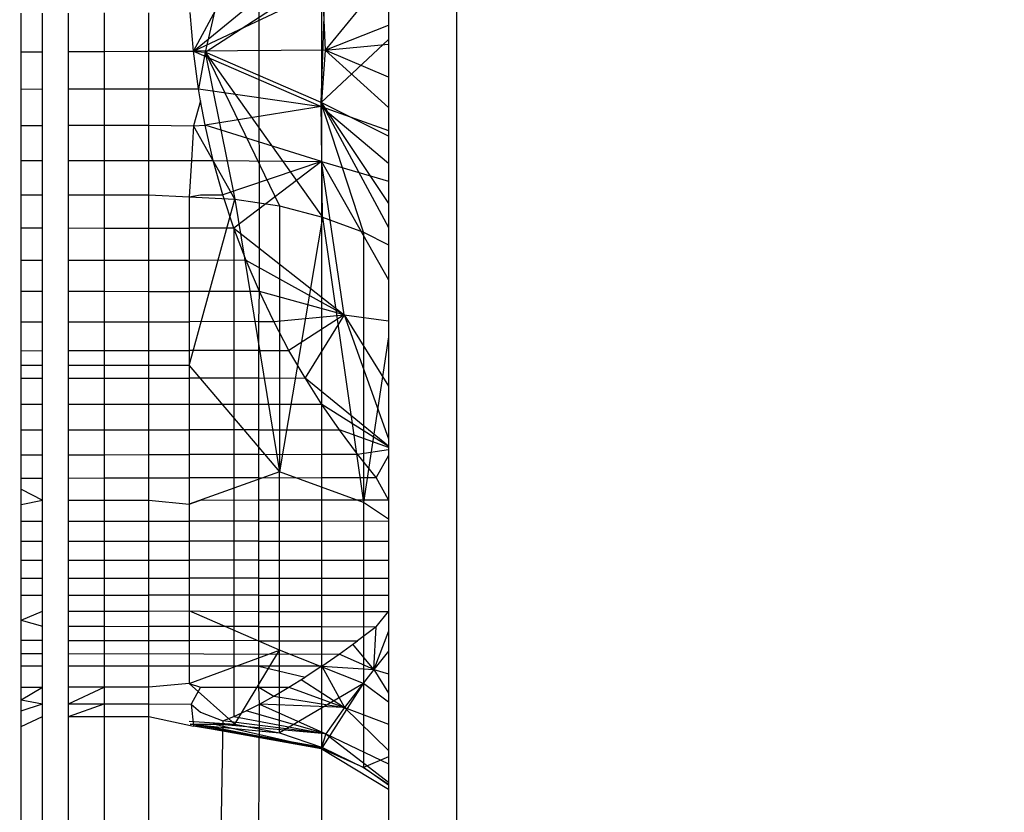
# Model space of a CAD drawing. Units: millimetres. Extents: x 22598 to 29003, y -7629 to -129.
# Drawn here: x 27086 to 27088, y -3660 to -3658 of the extents above; entities that cross this region are included whole.
import ezdxf

# ---------------------------------------------------------------- set-up
doc = ezdxf.new("R2010")
doc.units = ezdxf.units.MM
doc.layers.add('Strefa bezpieczna', color=8, linetype='Continuous')
doc.dimstyles.get("Standard").update_dxf_attribs({"dimtxt": 180, "dimasz": 200, "dimexe": 0.18, "dimexo": 0.0625, "dimgap": 200, "dimtad": 0, "dimtih": 1, "dimtoh": 1, "dimlfac": 0.001, "dimzin": 0, "dimdsep": 46, "dimtxsty": 'Standard', "dimcen": 0.09, "dimse1": 1, "dimse2": 1, "dimadec": 0, "dimazin": 0, "dimtfac": 1, "dimtdec": 4, "dimtofl": 0, "dimtmove": 0, "dimatfit": 3, "dimfxl": 1, "dimtolj": 1, "dimtzin": 0, "dimarcsym": 0})

# ---------------------------------------------------------------- blocks, each defined once
blk = doc.blocks.new('*D102')
at = {"layer": 'Defpoints', "color": 0}
for p in [(29002.6334, -247.3461), (29002.6334, -3235.6165), (24705.86, -5476.0474)]:
    blk.add_point(p, dxfattribs=at)
at = {"layer": 'Strefa bezpieczna', "color": 0, "lineweight": -2}
for p, q in [((24905.86, -247.3461), (26399.2467, -247.3461)), ((28802.6334, -247.3461), (27309.2467, -247.3461))]:
    blk.add_line(p, q, dxfattribs=at)
at = {"layer": 'Strefa bezpieczna', "color": 0}
for points in [[(24905.86, -214.0128), (24905.86, -280.6795), (24705.86, -247.3461)], [(28802.6334, -280.6795), (28802.6334, -214.0128), (29002.6334, -247.3461)]]:
    blk.add_solid(points, dxfattribs=at)
at = {"layer": 'Strefa bezpieczna', "color": 0, "insert": (26854.2467, -247.3461), "char_height": 180, "attachment_point": 5}
blk.add_mtext('\\A1;4.30', dxfattribs=at)
blk = doc.blocks.new('*D103')
at = {"layer": 'Defpoints', "color": 0}
for p in [(27470.86, -807.3136), (27470.86, -4047.7853), (25992.3665, -4051.3929)]:
    blk.add_point(p, dxfattribs=at)
at = {"layer": 'Strefa bezpieczna', "color": 0, "lineweight": -2}
for p, q in [((26192.3665, -807.3136), (26299.622, -807.3136)), ((27270.86, -807.3136), (27179.622, -807.3136))]:
    blk.add_line(p, q, dxfattribs=at)
at = {"layer": 'Strefa bezpieczna', "color": 0}
for points in [[(26192.3665, -773.9802), (26192.3665, -840.6469), (25992.3665, -807.3136)], [(27270.86, -840.6469), (27270.86, -773.9802), (27470.86, -807.3136)]]:
    blk.add_solid(points, dxfattribs=at)
at = {"layer": 'Strefa bezpieczna', "color": 0, "insert": (26739.622, -807.3136), "char_height": 180, "attachment_point": 5}
blk.add_mtext('\\A1;1.48', dxfattribs=at)
blk = doc.blocks.new('*D104')
at = {"layer": 'Defpoints', "color": 0}
for p in [(26900.8159, -1472.2571), (22836.2151, -7629.1369), (27138.3279, -7629.1369)]:
    blk.add_point(p, dxfattribs=at)
at = {"layer": 'Strefa bezpieczna', "color": 0, "lineweight": -2}
for p, q in [((22836.2151, -1672.2571), (22836.2151, -4260.697)), ((22836.2151, -7429.1369), (22836.2151, -4840.697))]:
    blk.add_line(p, q, dxfattribs=at)
at = {"layer": 'Strefa bezpieczna', "color": 0}
for points in [[(22869.5484, -1672.2571), (22802.8818, -1672.2571), (22836.2151, -1472.2571)], [(22802.8818, -7429.1369), (22869.5484, -7429.1369), (22836.2151, -7629.1369)]]:
    blk.add_solid(points, dxfattribs=at)
at = {"layer": 'Strefa bezpieczna', "color": 0, "insert": (22836.2151, -4550.697), "char_height": 180, "attachment_point": 5}
blk.add_mtext('\\A1;6.16', dxfattribs=at)

msp = doc.modelspace()

# ---------------------------------------------------------------- linework, layer by layer
for p, q in [((27086.86, -3639.7853), (27086.86, -3662.7853)), ((27086.7036, -3657.046), (27086.7036, -3659.2643)), ((27086.5507, -3659.0455), (27086.551, -3657.4035)), ((27086.4073, -3658.7861), (27086.406, -3657.7909)), ((27086.2557, -3658.234), (27086.3506, -3658.0586)), ((27086.2557, -3658.234), (27086.3506, -3658.0586)), ((27086.2557, -3658.234), (27086.4532, -3658.072)), ((27086.2557, -3658.234), (27086.4532, -3658.072)), ((27086.2824, -3658.236), (27086.5596, -3658.0567)), ((27086.2824, -3658.236), (27086.5596, -3658.0567)), ((27086.3234, -3658.06), (27086.2824, -3658.236)), ((27086.5492, -3658.3519), (27086.5596, -3658.0567)), ((27086.5492, -3658.3519), (27086.5596, -3658.0567)), ((27086.2557, -3658.234), (27086.5523, -3658.094)), ((27086.2557, -3658.234), (27086.5523, -3658.094)), ((27086.5523, -3658.094), (27086.5586, -3658.2317)), ((27086.5523, -3658.094), (27086.5586, -3658.2317)), ((27086.6462, -3658.1242), (27086.5586, -3658.2317)), ((27086.6462, -3658.1242), (27086.5586, -3658.2317)), ((27085.86, -3658.2353), (27085.86, -3658.147)), ((27085.909, -3658.2351), (27085.909, -3658.1468)), ((27085.969, -3658.2349), (27085.969, -3658.1465)), ((27086.051, -3658.1462), (27086.051, -3658.2347)), ((27086.1529, -3658.2343), (27086.1529, -3658.1458)), ((27086.2557, -3658.234), (27086.2486, -3658.1454)), ((27086.5586, -3658.2317), (27086.7036, -3658.174)), ((27086.5586, -3658.2317), (27086.7036, -3658.174)), ((27086.5492, -3658.3519), (27086.7036, -3658.2075)), ((27086.5492, -3658.3519), (27086.7036, -3658.2075)), ((27086.5586, -3658.2317), (27086.2557, -3658.234)), ((27086.5586, -3658.2317), (27086.2557, -3658.234)), ((27086.5586, -3658.2317), (27086.5492, -3658.361)), ((27086.5586, -3658.2317), (27086.5492, -3658.361)), ((27086.5586, -3658.2317), (27086.7036, -3658.2178)), ((27086.5586, -3658.2317), (27086.7036, -3658.2178)), ((27086.7036, -3658.2934), (27086.5586, -3658.2317)), ((27086.5586, -3658.2317), (27086.7036, -3658.3634)), ((27086.7036, -3658.2934), (27086.5586, -3658.2317)), ((27086.5586, -3658.2317), (27086.7036, -3658.3634)), ((27085.86, -3658.2353), (27085.909, -3658.2351)), ((27085.86, -3658.3208), (27085.86, -3658.2353)), ((27085.909, -3658.3209), (27085.909, -3658.2351)), ((27085.969, -3658.2349), (27086.051, -3658.2347)), ((27085.969, -3658.3208), (27085.969, -3658.2349)), ((27086.051, -3658.2347), (27086.1529, -3658.2343)), ((27086.051, -3658.2347), (27086.051, -3658.3206)), ((27086.1529, -3658.2343), (27086.2557, -3658.234)), ((27086.1529, -3658.3204), (27086.1529, -3658.2343)), ((27086.2671, -3658.3201), (27086.2557, -3658.234)), ((27086.2557, -3658.234), (27086.2824, -3658.236)), ((27086.2557, -3658.234), (27086.5492, -3658.361)), ((27086.2557, -3658.234), (27086.5492, -3658.361)), ((27086.2824, -3658.236), (27086.2671, -3658.3201)), ((27086.5492, -3658.3519), (27086.2824, -3658.236)), ((27086.2824, -3658.236), (27086.3506, -3658.5739)), ((27086.2824, -3658.236), (27086.4532, -3658.5894)), ((27086.2824, -3658.236), (27086.5523, -3658.6149)), ((27086.5492, -3658.3519), (27086.2824, -3658.236)), ((27086.2824, -3658.236), (27086.3506, -3658.5739)), ((27086.2824, -3658.236), (27086.4532, -3658.5894)), ((27086.2824, -3658.236), (27086.5523, -3658.6149)), ((27085.86, -3658.3208), (27085.909, -3658.3209)), ((27085.86, -3658.4044), (27085.86, -3658.3208)), ((27085.909, -3658.4043), (27085.909, -3658.3209)), ((27085.969, -3658.3208), (27086.051, -3658.3206)), ((27085.969, -3658.4042), (27085.969, -3658.3208)), ((27086.051, -3658.3206), (27086.1529, -3658.3204)), ((27086.051, -3658.3206), (27086.051, -3658.404)), ((27086.1529, -3658.3204), (27086.2671, -3658.3201)), ((27086.1529, -3658.4039), (27086.1529, -3658.3204)), ((27086.2722, -3658.3481), (27086.2671, -3658.3201)), ((27086.2671, -3658.3201), (27086.5492, -3658.361)), ((27086.2671, -3658.3201), (27086.5492, -3658.361)), ((27086.2722, -3658.3481), (27086.2557, -3658.4056)), ((27086.2824, -3658.4037), (27086.2722, -3658.3481)), ((27086.5492, -3658.361), (27086.2824, -3658.4037)), ((27086.5492, -3658.361), (27086.2824, -3658.4037)), ((27086.7036, -3658.4288), (27086.5492, -3658.3519)), ((27086.6462, -3658.6499), (27086.5492, -3658.3519)), ((27086.5492, -3658.3519), (27086.7036, -3658.6389)), ((27086.5492, -3658.3519), (27086.7036, -3658.5836)), ((27086.5523, -3658.6149), (27086.5492, -3658.3519)), ((27086.7036, -3658.4288), (27086.5492, -3658.3519)), ((27086.6462, -3658.6499), (27086.5492, -3658.3519)), ((27086.5492, -3658.3519), (27086.7036, -3658.6389)), ((27086.5492, -3658.3519), (27086.7036, -3658.5836)), ((27086.5523, -3658.6149), (27086.5492, -3658.3519)), ((27086.5492, -3658.361), (27086.7036, -3658.4161)), ((27086.5492, -3658.361), (27086.7036, -3658.4911)), ((27086.5492, -3658.361), (27086.5499, -3658.4873)), ((27086.5492, -3658.361), (27086.7036, -3658.4161)), ((27086.5492, -3658.361), (27086.7036, -3658.4911)), ((27086.5492, -3658.361), (27086.5499, -3658.4873)), ((27085.86, -3658.4044), (27085.909, -3658.4043)), ((27085.86, -3658.4852), (27085.86, -3658.4044)), ((27085.909, -3658.4852), (27085.909, -3658.4043)), ((27085.969, -3658.4042), (27086.051, -3658.404)), ((27085.969, -3658.4851), (27085.969, -3658.4042)), ((27086.051, -3658.404), (27086.1529, -3658.4039)), ((27086.051, -3658.404), (27086.051, -3658.4851)), ((27086.1529, -3658.4039), (27086.2557, -3658.4056)), ((27086.1529, -3658.485), (27086.1529, -3658.4039)), ((27086.2557, -3658.4056), (27086.2511, -3658.4849)), ((27086.2557, -3658.4056), (27086.2824, -3658.4037)), ((27086.3506, -3658.5739), (27086.2557, -3658.4056)), ((27086.3506, -3658.5739), (27086.2557, -3658.4056)), ((27086.3013, -3658.4848), (27086.2824, -3658.4037)), ((27086.5499, -3658.4873), (27086.2824, -3658.4037)), ((27086.5499, -3658.4873), (27086.2824, -3658.4037)), ((27085.86, -3658.4852), (27085.909, -3658.4852)), ((27085.86, -3658.5638), (27085.86, -3658.4852)), ((27085.909, -3658.5638), (27085.909, -3658.4852)), ((27085.969, -3658.4851), (27086.051, -3658.4851)), ((27085.969, -3658.5638), (27085.969, -3658.4851)), ((27086.051, -3658.4851), (27086.1529, -3658.485)), ((27086.051, -3658.4851), (27086.051, -3658.5638)), ((27086.1529, -3658.485), (27086.2511, -3658.4849)), ((27086.1529, -3658.5638), (27086.1529, -3658.485)), ((27086.2511, -3658.4849), (27086.2462, -3658.5688)), ((27086.2511, -3658.4849), (27086.3013, -3658.4848)), ((27086.3234, -3658.5637), (27086.3013, -3658.4848)), ((27086.3013, -3658.4848), (27086.5499, -3658.4873)), ((27086.3013, -3658.4848), (27086.5499, -3658.4873)), ((27086.5499, -3658.4873), (27086.3234, -3658.5637)), ((27086.5499, -3658.4873), (27086.3234, -3658.5637)), ((27086.5499, -3658.4873), (27086.3486, -3658.6403)), ((27086.5499, -3658.4873), (27086.3486, -3658.6403)), ((27086.5499, -3658.4873), (27086.7036, -3658.5326)), ((27086.602, -3658.8396), (27086.5499, -3658.4873)), ((27086.5499, -3658.4873), (27086.7036, -3658.7593)), ((27086.5499, -3658.4873), (27086.7036, -3658.5326)), ((27086.602, -3658.8396), (27086.5499, -3658.4873)), ((27086.5499, -3658.4873), (27086.7036, -3658.7593)), ((27085.86, -3658.5638), (27085.909, -3658.5638)), ((27085.86, -3658.6401), (27085.86, -3658.5638)), ((27085.909, -3658.6401), (27085.909, -3658.5638)), ((27085.969, -3658.5638), (27086.051, -3658.5638)), ((27085.969, -3658.6401), (27085.969, -3658.5638)), ((27086.051, -3658.5638), (27086.1529, -3658.5638)), ((27086.051, -3658.5638), (27086.051, -3658.6402)), ((27086.1529, -3658.5638), (27086.2462, -3658.5688)), ((27086.1529, -3658.6402), (27086.1529, -3658.5638)), ((27086.2462, -3658.5688), (27086.2722, -3658.5637)), ((27086.2462, -3658.5688), (27086.2462, -3658.6403)), ((27086.2462, -3658.5688), (27086.3506, -3658.5739)), ((27086.2462, -3658.5688), (27086.3506, -3658.5739)), ((27086.2722, -3658.5637), (27086.3234, -3658.5637)), ((27086.3486, -3658.6403), (27086.3234, -3658.5637)), ((27086.2462, -3658.9559), (27086.3506, -3658.5739)), ((27086.2462, -3658.9559), (27086.3506, -3658.5739)), ((27086.3506, -3658.5739), (27086.4532, -3659.2002)), ((27086.3506, -3658.5739), (27086.4532, -3658.5894)), ((27086.3506, -3658.5739), (27086.4532, -3659.2002)), ((27086.3506, -3658.5739), (27086.4532, -3658.5894)), ((27086.4532, -3658.5894), (27086.4532, -3659.2002)), ((27086.4532, -3658.5894), (27086.5523, -3658.6149)), ((27086.4532, -3658.5894), (27086.4532, -3659.2002)), ((27086.4532, -3658.5894), (27086.5523, -3658.6149)), ((27086.5523, -3658.6149), (27086.4532, -3659.2002)), ((27086.5523, -3658.6149), (27086.4532, -3659.2002)), ((27086.5523, -3658.6149), (27086.6462, -3659.2704)), ((27086.5523, -3658.6149), (27086.6462, -3658.6499)), ((27086.5523, -3658.6149), (27086.6462, -3659.2704)), ((27086.5523, -3658.6149), (27086.6462, -3658.6499)), ((27085.86, -3658.6401), (27085.909, -3658.6401)), ((27085.86, -3658.7139), (27085.86, -3658.6401)), ((27085.909, -3658.7139), (27085.909, -3658.6401)), ((27085.969, -3658.6401), (27086.051, -3658.6402)), ((27085.969, -3658.714), (27085.969, -3658.6401)), ((27086.051, -3658.6402), (27086.1529, -3658.6402)), ((27086.051, -3658.6402), (27086.051, -3658.7141)), ((27086.1529, -3658.6402), (27086.2462, -3658.6403)), ((27086.1529, -3658.7142), (27086.1529, -3658.6402)), ((27086.2462, -3658.6403), (27086.2462, -3658.7143)), ((27086.3486, -3658.6403), (27086.2462, -3658.6403)), ((27086.3767, -3658.7145), (27086.3486, -3658.6403)), ((27086.3486, -3658.6403), (27086.3486, -3659.7619)), ((27086.3486, -3658.6403), (27086.602, -3658.8396)), ((27086.3486, -3658.6403), (27086.602, -3658.8396)), ((27086.6462, -3658.6499), (27086.6462, -3659.2704)), ((27086.6462, -3658.6499), (27086.7036, -3658.6789)), ((27086.6462, -3658.6499), (27086.6462, -3659.2704)), ((27086.6462, -3658.6499), (27086.7036, -3658.6789)), ((27085.86, -3658.7139), (27085.909, -3658.7139)), ((27085.86, -3658.7851), (27085.86, -3658.7139)), ((27085.909, -3658.7852), (27085.909, -3658.7139)), ((27085.969, -3658.714), (27086.051, -3658.7141)), ((27085.969, -3658.7853), (27085.969, -3658.714)), ((27086.051, -3658.7141), (27086.1529, -3658.7142)), ((27086.051, -3658.7141), (27086.051, -3658.7854)), ((27086.1529, -3658.7142), (27086.2462, -3658.7143)), ((27086.1529, -3658.7856), (27086.1529, -3658.7142)), ((27086.2462, -3658.7143), (27086.2462, -3658.7858)), ((27086.3767, -3658.7145), (27086.2462, -3658.7143)), ((27086.4073, -3658.7861), (27086.3767, -3658.7145)), ((27086.602, -3658.8396), (27086.3767, -3658.7145)), ((27086.602, -3658.8396), (27086.3767, -3658.7145)), ((27085.86, -3658.7851), (27085.909, -3658.7852)), ((27085.86, -3658.856), (27085.86, -3658.7851)), ((27085.909, -3658.8559), (27085.909, -3658.7852)), ((27085.969, -3658.7853), (27086.051, -3658.7854)), ((27085.969, -3658.8558), (27085.969, -3658.7853)), ((27086.051, -3658.7854), (27086.1529, -3658.7856)), ((27086.051, -3658.7854), (27086.051, -3658.8557)), ((27086.1529, -3658.7856), (27086.2462, -3658.7858)), ((27086.1529, -3658.8555), (27086.1529, -3658.7856)), ((27086.2462, -3658.7858), (27086.2462, -3658.8553)), ((27086.4073, -3658.7861), (27086.2462, -3658.7858)), ((27086.406, -3658.8551), (27086.4073, -3658.7861)), ((27086.4402, -3658.855), (27086.4073, -3658.7861)), ((27086.602, -3658.8396), (27086.4073, -3658.7861)), ((27086.602, -3658.8396), (27086.4073, -3658.7861)), ((27086.4402, -3658.855), (27086.602, -3658.8396)), ((27086.4402, -3658.855), (27086.602, -3658.8396)), ((27086.602, -3658.8396), (27086.4752, -3658.9212)), ((27086.602, -3658.8396), (27086.4752, -3658.9212)), ((27086.602, -3658.8396), (27086.5121, -3658.9846)), ((27086.602, -3658.8396), (27086.5121, -3658.9846)), ((27086.602, -3658.8396), (27086.7036, -3658.8532)), ((27086.602, -3658.8396), (27086.7036, -3659.0032)), ((27086.602, -3658.8396), (27086.7036, -3659.1241)), ((27086.602, -3658.8396), (27086.7036, -3658.8532)), ((27086.602, -3658.8396), (27086.7036, -3659.0032)), ((27086.602, -3658.8396), (27086.7036, -3659.1241)), ((27085.86, -3658.856), (27085.909, -3658.8559)), ((27085.86, -3658.9219), (27085.86, -3658.856)), ((27085.909, -3658.9218), (27085.909, -3658.8559)), ((27085.969, -3658.8558), (27086.051, -3658.8557)), ((27085.969, -3658.9217), (27085.969, -3658.8558)), ((27086.051, -3658.8557), (27086.1529, -3658.8555)), ((27086.051, -3658.8557), (27086.051, -3658.9217)), ((27086.1529, -3658.8555), (27086.2462, -3658.8553)), ((27086.1529, -3658.9215), (27086.1529, -3658.8555)), ((27086.406, -3658.8551), (27086.2462, -3658.8553)), ((27086.2462, -3658.8553), (27086.2462, -3658.9214)), ((27086.406, -3658.8551), (27086.4402, -3658.855)), ((27086.406, -3658.9212), (27086.406, -3658.8551)), ((27086.4752, -3658.9212), (27086.4402, -3658.855)), ((27086.7036, -3658.8899), (27086.6462, -3659.2704)), ((27086.7036, -3658.8899), (27086.6462, -3659.2704)), ((27085.86, -3658.9219), (27085.909, -3658.9218)), ((27085.86, -3658.985), (27085.86, -3658.9219)), ((27085.909, -3658.985), (27085.909, -3658.9218)), ((27085.969, -3658.9217), (27086.051, -3658.9217)), ((27085.969, -3658.9562), (27085.969, -3658.9217)), ((27086.051, -3658.9217), (27086.1529, -3658.9215)), ((27086.051, -3658.9217), (27086.051, -3658.9561)), ((27086.1529, -3658.9215), (27086.2462, -3658.9214)), ((27086.1529, -3658.956), (27086.1529, -3658.9215)), ((27086.406, -3658.9212), (27086.2462, -3658.9214)), ((27086.2462, -3658.9214), (27086.2462, -3658.9559)), ((27086.406, -3658.9212), (27086.4752, -3658.9212)), ((27086.406, -3658.9847), (27086.406, -3658.9212)), ((27086.5121, -3658.9846), (27086.4752, -3658.9212)), ((27085.909, -3658.9562), (27085.86, -3658.9563)), ((27086.051, -3658.9561), (27085.969, -3658.9562)), ((27085.969, -3658.985), (27085.969, -3658.9562)), ((27086.1529, -3658.956), (27086.051, -3658.9561)), ((27086.051, -3658.9561), (27086.051, -3658.9849)), ((27086.2462, -3658.9559), (27086.1529, -3658.956)), ((27086.1529, -3658.9848), (27086.1529, -3658.956)), ((27086.2462, -3658.9559), (27086.2462, -3658.9848)), ((27086.2462, -3658.9559), (27086.4532, -3659.2002)), ((27086.2462, -3658.9559), (27086.4532, -3659.2002)), ((27085.86, -3658.985), (27085.909, -3658.985)), ((27085.86, -3659.0455), (27085.86, -3658.985)), ((27085.909, -3659.0455), (27085.909, -3658.985)), ((27085.969, -3658.985), (27086.051, -3658.9849)), ((27085.969, -3659.0455), (27085.969, -3658.985)), ((27086.051, -3658.9849), (27086.1529, -3658.9848)), ((27086.051, -3658.9849), (27086.051, -3659.0455)), ((27086.1529, -3658.9848), (27086.2462, -3658.9848)), ((27086.1529, -3659.0455), (27086.1529, -3658.9848)), ((27086.406, -3658.9847), (27086.2462, -3658.9848)), ((27086.2462, -3658.9848), (27086.2462, -3659.0455)), ((27086.406, -3658.9847), (27086.5121, -3658.9846)), ((27086.406, -3659.0455), (27086.406, -3658.9847)), ((27086.5507, -3659.0455), (27086.5121, -3658.9846)), ((27086.5121, -3658.9846), (27086.7036, -3659.1405)), ((27086.5121, -3658.9846), (27086.7036, -3659.1405)), ((27085.909, -3659.0455), (27085.86, -3659.0455)), ((27085.86, -3659.1035), (27085.86, -3659.0455)), ((27085.909, -3659.1035), (27085.909, -3659.0455)), ((27086.051, -3659.0455), (27085.969, -3659.0455)), ((27085.969, -3659.1035), (27085.969, -3659.0455)), ((27086.1529, -3659.0455), (27086.051, -3659.0455)), ((27086.051, -3659.0455), (27086.051, -3659.1036)), ((27086.2462, -3659.0455), (27086.1529, -3659.0455)), ((27086.1529, -3659.1036), (27086.1529, -3659.0455)), ((27086.2462, -3659.0455), (27086.2462, -3659.1037)), ((27086.406, -3659.0455), (27086.2462, -3659.0455)), ((27086.5507, -3659.0455), (27086.406, -3659.0455)), ((27086.406, -3659.1037), (27086.406, -3659.0455)), ((27086.591, -3659.1038), (27086.5507, -3659.0455)), ((27086.551, -3659.1038), (27086.5507, -3659.0455)), ((27086.7036, -3659.142), (27086.5507, -3659.0455)), ((27086.7036, -3659.142), (27086.5507, -3659.0455)), ((27085.86, -3659.1035), (27085.909, -3659.1035)), ((27085.86, -3659.1614), (27085.86, -3659.1035)), ((27085.909, -3659.1613), (27085.909, -3659.1035)), ((27085.969, -3659.1035), (27086.051, -3659.1036)), ((27085.969, -3659.1611), (27085.969, -3659.1035)), ((27086.051, -3659.1036), (27086.1529, -3659.1036)), ((27086.051, -3659.1036), (27086.051, -3659.161)), ((27086.1529, -3659.1036), (27086.2462, -3659.1037)), ((27086.1529, -3659.1607), (27086.1529, -3659.1036)), ((27086.2462, -3659.1037), (27086.2462, -3659.1605)), ((27086.406, -3659.1037), (27086.2462, -3659.1037)), ((27086.406, -3659.1037), (27086.551, -3659.1038)), ((27086.406, -3659.1602), (27086.406, -3659.1037)), ((27086.551, -3659.1038), (27086.591, -3659.1038)), ((27086.551, -3659.1599), (27086.551, -3659.1038)), ((27086.6327, -3659.1597), (27086.591, -3659.1038)), ((27086.7036, -3659.1443), (27086.591, -3659.1038)), ((27086.7036, -3659.1443), (27086.591, -3659.1038)), ((27086.6327, -3659.1597), (27086.7036, -3659.1486)), ((27086.6327, -3659.1597), (27086.7036, -3659.1486)), ((27085.86, -3659.1614), (27085.909, -3659.1613)), ((27085.86, -3659.2146), (27085.86, -3659.1614)), ((27085.909, -3659.2145), (27085.909, -3659.1613)), ((27085.969, -3659.1611), (27086.051, -3659.161)), ((27085.969, -3659.2144), (27085.969, -3659.1611)), ((27086.051, -3659.161), (27086.1529, -3659.1607)), ((27086.051, -3659.161), (27086.051, -3659.2142)), ((27086.1529, -3659.1607), (27086.2462, -3659.1605)), ((27086.1529, -3659.2141), (27086.1529, -3659.1607)), ((27086.406, -3659.1602), (27086.2462, -3659.1605)), ((27086.2462, -3659.1605), (27086.2462, -3659.2139)), ((27086.406, -3659.1602), (27086.551, -3659.1599)), ((27086.406, -3659.2136), (27086.406, -3659.1602)), ((27086.551, -3659.1599), (27086.6327, -3659.1597)), ((27086.551, -3659.2134), (27086.551, -3659.1599)), ((27086.6759, -3659.2132), (27086.6327, -3659.1597)), ((27086.7036, -3659.1624), (27086.6759, -3659.2132)), ((27086.7036, -3659.1624), (27086.6759, -3659.2132)), ((27086.4532, -3659.2002), (27086.2462, -3659.2745)), ((27086.4532, -3659.2002), (27086.2462, -3659.2745)), ((27086.6462, -3659.2704), (27086.4532, -3659.2002)), ((27086.4532, -3659.6099), (27086.4532, -3659.2002)), ((27086.6462, -3659.2704), (27086.4532, -3659.2002)), ((27086.4532, -3659.6099), (27086.4532, -3659.2002)), ((27085.86, -3659.2146), (27085.909, -3659.2145)), ((27085.86, -3659.2403), (27085.86, -3659.2146)), ((27085.86, -3659.275), (27085.86, -3659.2146)), ((27085.909, -3659.2653), (27085.909, -3659.2145)), ((27085.969, -3659.2144), (27086.051, -3659.2142)), ((27085.969, -3659.2652), (27085.969, -3659.2144)), ((27086.051, -3659.2142), (27086.1529, -3659.2141)), ((27086.051, -3659.2142), (27086.051, -3659.2651)), ((27086.1529, -3659.2141), (27086.2462, -3659.2139)), ((27086.1529, -3659.265), (27086.1529, -3659.2141)), ((27086.406, -3659.2136), (27086.2462, -3659.2139)), ((27086.2462, -3659.2139), (27086.2462, -3659.2745)), ((27086.406, -3659.2136), (27086.551, -3659.2134)), ((27086.406, -3659.2647), (27086.406, -3659.2136)), ((27086.551, -3659.2134), (27086.6759, -3659.2132)), ((27086.551, -3659.2645), (27086.551, -3659.2134)), ((27086.7036, -3659.2643), (27086.6759, -3659.2132)), ((27085.86, -3659.2403), (27085.909, -3659.2653)), ((27085.86, -3659.3138), (27085.86, -3659.2403)), ((27085.86, -3659.275), (27085.909, -3659.2653)), ((27085.909, -3659.3137), (27085.909, -3659.2653)), ((27085.969, -3659.2652), (27086.051, -3659.2651)), ((27085.969, -3659.3137), (27085.969, -3659.2652)), ((27086.051, -3659.2651), (27086.1529, -3659.265)), ((27086.051, -3659.2651), (27086.051, -3659.3136)), ((27086.1529, -3659.265), (27086.2462, -3659.2745)), ((27086.1529, -3659.3135), (27086.1529, -3659.265)), ((27086.2462, -3659.2745), (27086.2722, -3659.2649)), ((27086.2722, -3659.2649), (27086.406, -3659.2647)), ((27086.406, -3659.2647), (27086.551, -3659.2645)), ((27086.406, -3659.3133), (27086.406, -3659.2647)), ((27086.551, -3659.2645), (27086.7036, -3659.2643)), ((27086.551, -3659.3132), (27086.551, -3659.2645)), ((27086.6462, -3659.2704), (27086.6462, -3659.6866)), ((27086.7036, -3659.3091), (27086.6462, -3659.2704)), ((27086.6462, -3659.2704), (27086.6462, -3659.6866)), ((27086.7036, -3659.3091), (27086.6462, -3659.2704)), ((27086.7036, -3659.2643), (27086.7036, -3659.3131)), ((27085.86, -3659.3138), (27085.86, -3659.275)), ((27086.2462, -3659.2745), (27086.2462, -3659.3134)), ((27085.86, -3659.3138), (27085.909, -3659.3137)), ((27085.86, -3659.3596), (27085.86, -3659.3138)), ((27085.909, -3659.3596), (27085.909, -3659.3137)), ((27085.969, -3659.3137), (27086.051, -3659.3136)), ((27085.969, -3659.3596), (27085.969, -3659.3137)), ((27086.051, -3659.3136), (27086.1529, -3659.3135)), ((27086.051, -3659.3136), (27086.051, -3659.3596)), ((27086.1529, -3659.3135), (27086.2462, -3659.3134)), ((27086.1529, -3659.3595), (27086.1529, -3659.3135)), ((27086.406, -3659.3133), (27086.2462, -3659.3134)), ((27086.2462, -3659.3134), (27086.2462, -3659.3595)), ((27086.406, -3659.3133), (27086.551, -3659.3132)), ((27086.406, -3659.3594), (27086.406, -3659.3133)), ((27086.551, -3659.3132), (27086.7036, -3659.3131)), ((27086.551, -3659.3594), (27086.551, -3659.3132)), ((27086.7036, -3659.3131), (27086.7036, -3659.3593)), ((27085.86, -3659.3596), (27085.909, -3659.3596)), ((27085.86, -3659.403), (27085.86, -3659.3596)), ((27085.909, -3659.403), (27085.909, -3659.3596)), ((27085.969, -3659.3596), (27086.051, -3659.3596)), ((27085.969, -3659.403), (27085.969, -3659.3596)), ((27086.051, -3659.3596), (27086.1529, -3659.3595)), ((27086.051, -3659.3596), (27086.051, -3659.403)), ((27086.1529, -3659.3595), (27086.2462, -3659.3595)), ((27086.1529, -3659.403), (27086.1529, -3659.3595)), ((27086.406, -3659.3594), (27086.2462, -3659.3595)), ((27086.2462, -3659.3595), (27086.2462, -3659.403)), ((27086.406, -3659.3594), (27086.551, -3659.3594)), ((27086.406, -3659.403), (27086.406, -3659.3594)), ((27086.551, -3659.3594), (27086.7036, -3659.3593)), ((27086.551, -3659.403), (27086.551, -3659.3594)), ((27086.7036, -3659.3593), (27086.7036, -3659.403)), ((27085.86, -3659.403), (27085.909, -3659.403)), ((27085.86, -3659.4441), (27085.86, -3659.403)), ((27085.909, -3659.4441), (27085.909, -3659.403)), ((27085.969, -3659.403), (27086.051, -3659.403)), ((27085.969, -3659.4441), (27085.969, -3659.403)), ((27086.051, -3659.403), (27086.1529, -3659.403)), ((27086.051, -3659.403), (27086.051, -3659.4441)), ((27086.1529, -3659.403), (27086.2462, -3659.403)), ((27086.1529, -3659.4442), (27086.1529, -3659.403)), ((27086.2462, -3659.403), (27086.2462, -3659.4442)), ((27086.406, -3659.403), (27086.2462, -3659.403)), ((27086.406, -3659.403), (27086.551, -3659.403)), ((27086.406, -3659.4443), (27086.406, -3659.403)), ((27086.551, -3659.403), (27086.7036, -3659.403)), ((27086.551, -3659.4443), (27086.551, -3659.403)), ((27086.7036, -3659.403), (27086.7036, -3659.4444)), ((27085.86, -3659.4441), (27085.909, -3659.4441)), ((27085.86, -3659.4831), (27085.86, -3659.4441)), ((27085.909, -3659.4832), (27085.909, -3659.4441)), ((27085.969, -3659.4441), (27086.051, -3659.4441)), ((27085.969, -3659.4832), (27085.969, -3659.4441)), ((27086.051, -3659.4441), (27086.1529, -3659.4442)), ((27086.051, -3659.4441), (27086.051, -3659.4833)), ((27086.1529, -3659.4442), (27086.2462, -3659.4442)), ((27086.1529, -3659.4833), (27086.1529, -3659.4442)), ((27086.2462, -3659.4442), (27086.2462, -3659.5193)), ((27086.406, -3659.4443), (27086.2462, -3659.4442)), ((27086.406, -3659.4443), (27086.551, -3659.4443)), ((27086.406, -3659.4835), (27086.406, -3659.4443)), ((27086.551, -3659.4443), (27086.7036, -3659.4444)), ((27086.551, -3659.4836), (27086.551, -3659.4443)), ((27086.7036, -3659.4444), (27086.7036, -3659.4838)), ((27085.86, -3659.4831), (27085.909, -3659.4832)), ((27085.86, -3659.5406), (27085.86, -3659.4831)), ((27085.909, -3659.5201), (27085.909, -3659.4832)), ((27085.969, -3659.4832), (27086.051, -3659.4833)), ((27085.969, -3659.5549), (27085.969, -3659.4832)), ((27086.051, -3659.4833), (27086.1529, -3659.4833)), ((27086.051, -3659.4833), (27086.051, -3659.5202)), ((27086.1529, -3659.5204), (27086.1529, -3659.4833)), ((27086.406, -3659.4835), (27086.1529, -3659.4833)), ((27086.406, -3659.4835), (27086.551, -3659.4836)), ((27086.406, -3659.5206), (27086.406, -3659.4835)), ((27086.551, -3659.4836), (27086.7036, -3659.4838)), ((27086.551, -3659.5208), (27086.551, -3659.4836)), ((27086.7036, -3659.4838), (27086.7036, -3659.5209)), ((27085.86, -3659.5406), (27085.909, -3659.5201)), ((27085.909, -3659.5872), (27085.909, -3659.5201)), ((27085.969, -3659.5202), (27086.051, -3659.5202)), ((27086.051, -3659.5202), (27086.1529, -3659.5204)), ((27086.051, -3659.5202), (27086.051, -3659.555)), ((27086.1529, -3659.5204), (27086.2462, -3659.5193)), ((27086.1529, -3659.5551), (27086.1529, -3659.5204)), ((27086.2462, -3659.5193), (27086.2462, -3659.5877)), ((27086.2462, -3659.5193), (27086.2722, -3659.5205)), ((27086.4532, -3659.6099), (27086.2462, -3659.5193)), ((27086.4532, -3659.6099), (27086.2462, -3659.5193)), ((27086.2722, -3659.5205), (27086.406, -3659.5206)), ((27086.406, -3659.5206), (27086.551, -3659.5208)), ((27086.406, -3659.5555), (27086.406, -3659.5206)), ((27086.551, -3659.5208), (27086.7036, -3659.5209)), ((27086.551, -3659.5557), (27086.551, -3659.5208)), ((27086.6759, -3659.5559), (27086.7036, -3659.5209)), ((27086.7036, -3659.5209), (27086.7036, -3660.0353)), ((27085.86, -3659.5406), (27085.909, -3659.5548)), ((27085.86, -3659.5871), (27085.86, -3659.5406)), ((27085.969, -3659.5549), (27086.051, -3659.555)), ((27085.969, -3659.5873), (27085.969, -3659.5549)), ((27086.051, -3659.555), (27086.1529, -3659.5551)), ((27086.051, -3659.555), (27086.051, -3659.5874)), ((27086.1529, -3659.5876), (27086.1529, -3659.5551)), ((27086.406, -3659.5555), (27086.1529, -3659.5551)), ((27086.406, -3659.5555), (27086.551, -3659.5557)), ((27086.406, -3659.588), (27086.406, -3659.5555)), ((27086.551, -3659.5557), (27086.6759, -3659.5559)), ((27086.551, -3659.5883), (27086.551, -3659.5557)), ((27086.6759, -3659.5559), (27086.6327, -3659.5884)), ((27086.6705, -3659.6545), (27086.6759, -3659.5559)), ((27086.6705, -3659.6545), (27086.6759, -3659.5559)), ((27086.7036, -3659.566), (27086.6705, -3659.6545)), ((27086.7036, -3659.566), (27086.6705, -3659.6545)), ((27085.86, -3659.5871), (27085.909, -3659.5872)), ((27085.86, -3659.6464), (27085.86, -3659.5871)), ((27085.909, -3659.6464), (27085.909, -3659.5872)), ((27085.969, -3659.5873), (27086.051, -3659.5874)), ((27085.969, -3659.6173), (27085.969, -3659.5873)), ((27086.051, -3659.5874), (27086.1529, -3659.5876)), ((27086.051, -3659.5874), (27086.051, -3659.6464)), ((27086.1529, -3659.5876), (27086.2462, -3659.5877)), ((27086.1529, -3659.6464), (27086.1529, -3659.5876)), ((27086.2462, -3659.5877), (27086.2462, -3659.6464)), ((27086.406, -3659.588), (27086.2462, -3659.5877)), ((27086.406, -3659.588), (27086.551, -3659.5883)), ((27086.406, -3659.6464), (27086.406, -3659.588)), ((27086.5507, -3659.6464), (27086.551, -3659.5883)), ((27086.551, -3659.5883), (27086.6327, -3659.5884)), ((27086.5909, -3659.6186), (27086.6327, -3659.5884)), ((27086.2462, -3659.6863), (27086.4532, -3659.6099)), ((27086.2462, -3659.6863), (27086.4532, -3659.6099)), ((27086.3506, -3659.7795), (27086.4532, -3659.6099)), ((27086.3506, -3659.7795), (27086.4532, -3659.6099)), ((27086.6462, -3659.6866), (27086.4532, -3659.6099)), ((27086.4532, -3659.7999), (27086.4532, -3659.6099)), ((27086.6462, -3659.6866), (27086.4532, -3659.6099)), ((27086.4532, -3659.7999), (27086.4532, -3659.6099)), ((27086.6705, -3659.6545), (27086.6222, -3659.5963)), ((27086.6705, -3659.6545), (27086.6222, -3659.5963)), ((27086.7036, -3659.6118), (27086.6705, -3659.6545)), ((27086.7036, -3659.6118), (27086.6705, -3659.6545)), ((27085.86, -3659.6171), (27085.909, -3659.6172)), ((27085.969, -3659.6464), (27085.969, -3659.6173)), ((27085.969, -3659.6173), (27086.5909, -3659.6186)), ((27086.5507, -3659.6464), (27086.5909, -3659.6186)), ((27086.6705, -3659.6545), (27086.5909, -3659.6186)), ((27086.6705, -3659.6545), (27086.5909, -3659.6186)), ((27085.909, -3659.6464), (27085.86, -3659.6464)), ((27085.86, -3659.6946), (27085.86, -3659.6464)), ((27085.909, -3659.6946), (27085.909, -3659.6464)), ((27086.051, -3659.6464), (27085.969, -3659.6464)), ((27085.969, -3659.6947), (27085.969, -3659.6464)), ((27086.1529, -3659.6464), (27086.051, -3659.6464)), ((27086.051, -3659.6464), (27086.051, -3659.6947)), ((27086.2462, -3659.6464), (27086.1529, -3659.6464)), ((27086.1529, -3659.6947), (27086.1529, -3659.6464)), ((27086.2462, -3659.6464), (27086.2462, -3659.6863)), ((27086.406, -3659.6464), (27086.2462, -3659.6464)), ((27086.5507, -3659.6464), (27086.406, -3659.6464)), ((27086.406, -3659.6464), (27086.5121, -3659.6718)), ((27086.406, -3659.6949), (27086.406, -3659.6464)), ((27086.5507, -3659.6464), (27086.5121, -3659.6718)), ((27086.551, -3660.0353), (27086.5507, -3659.6464)), ((27086.5507, -3659.6464), (27086.6705, -3659.6545)), ((27086.5507, -3659.6464), (27086.6025, -3659.7413)), ((27086.5507, -3659.6464), (27086.6705, -3659.6545)), ((27086.5507, -3659.6464), (27086.6025, -3659.7413)), ((27086.6705, -3659.6545), (27086.6025, -3659.7413)), ((27086.6705, -3659.6545), (27086.6025, -3659.7413)), ((27086.6705, -3659.6545), (27086.7036, -3659.6641)), ((27086.6705, -3659.6545), (27086.7036, -3659.7082)), ((27086.6705, -3659.6545), (27086.7036, -3659.6641)), ((27086.6705, -3659.6545), (27086.7036, -3659.7082)), ((27086.4752, -3659.6949), (27086.5121, -3659.6718)), ((27086.5036, -3659.6773), (27086.6025, -3659.7413)), ((27086.5036, -3659.6773), (27086.6025, -3659.7413)), ((27085.86, -3659.6946), (27085.909, -3659.6946)), ((27085.86, -3659.7237), (27085.909, -3659.6946)), ((27085.86, -3659.7237), (27085.86, -3659.6946)), ((27085.86, -3659.7492), (27085.86, -3659.6946)), ((27085.909, -3659.7332), (27085.909, -3659.6946)), ((27086.051, -3659.6947), (27085.969, -3659.6947)), ((27085.969, -3659.7332), (27086.051, -3659.6947)), ((27085.969, -3659.7619), (27085.969, -3659.6947)), ((27086.1529, -3659.6947), (27086.051, -3659.6947)), ((27086.051, -3659.6947), (27086.051, -3659.7333)), ((27086.2462, -3659.6863), (27086.1529, -3659.6947)), ((27086.1529, -3659.7334), (27086.1529, -3659.6947)), ((27086.2462, -3659.6863), (27086.2722, -3659.6948)), ((27086.3506, -3659.7795), (27086.2462, -3659.6863)), ((27086.3506, -3659.7795), (27086.2462, -3659.6863)), ((27086.2722, -3659.6948), (27086.2508, -3659.7335)), ((27086.2722, -3659.6948), (27086.406, -3659.6949)), ((27086.406, -3659.6949), (27086.4752, -3659.6949)), ((27086.406, -3659.6949), (27086.4402, -3659.7155)), ((27086.4073, -3659.7336), (27086.406, -3659.6949)), ((27086.4402, -3659.7155), (27086.4752, -3659.6949)), ((27086.6462, -3659.6866), (27086.4532, -3659.7999)), ((27086.6462, -3659.6866), (27086.4532, -3659.7999)), ((27086.4752, -3659.6949), (27086.6025, -3659.7413)), ((27086.4752, -3659.6949), (27086.6025, -3659.7413)), ((27086.5523, -3659.8334), (27086.6462, -3659.6866)), ((27086.5523, -3659.8334), (27086.6462, -3659.6866)), ((27086.6462, -3659.6866), (27086.6461, -3659.8796)), ((27086.6462, -3659.6866), (27086.6461, -3659.8796)), ((27086.7036, -3659.7289), (27086.6462, -3659.6866)), ((27086.7036, -3659.7289), (27086.6462, -3659.6866)), ((27085.86, -3659.7853), (27085.86, -3659.7237)), ((27085.86, -3659.7237), (27085.909, -3659.7332)), ((27086.4073, -3659.7336), (27086.4402, -3659.7155)), ((27086.4402, -3659.7155), (27086.6025, -3659.7413)), ((27086.4402, -3659.7155), (27086.6025, -3659.7413)), ((27085.86, -3659.7492), (27085.909, -3659.7332)), ((27085.909, -3659.7619), (27085.909, -3659.7332)), ((27085.969, -3659.7332), (27086.051, -3659.7333)), ((27085.969, -3659.7619), (27086.051, -3659.7333)), ((27086.051, -3659.7333), (27086.1529, -3659.7334)), ((27086.051, -3659.7333), (27086.051, -3659.7619)), ((27086.1529, -3659.7334), (27086.2508, -3659.7335)), ((27086.1529, -3659.7619), (27086.1529, -3659.7334)), ((27086.2508, -3659.7335), (27086.2722, -3659.7524)), ((27086.2508, -3659.7335), (27086.2557, -3659.784)), ((27086.3767, -3659.7491), (27086.4073, -3659.7336)), ((27086.406, -3660.0353), (27086.4073, -3659.7336)), ((27086.6025, -3659.7413), (27086.4073, -3659.7336)), ((27086.4073, -3659.7336), (27086.5596, -3659.8018)), ((27086.6025, -3659.7413), (27086.4073, -3659.7336)), ((27086.4073, -3659.7336), (27086.5596, -3659.8018)), ((27086.6025, -3659.7413), (27086.5596, -3659.8018)), ((27086.6025, -3659.7413), (27086.5596, -3659.8018)), ((27086.6025, -3659.7413), (27086.7036, -3659.7797)), ((27086.6025, -3659.7413), (27086.7036, -3659.8399)), ((27086.6025, -3659.7413), (27086.7036, -3659.7797)), ((27086.6025, -3659.7413), (27086.7036, -3659.8399)), ((27085.86, -3659.7853), (27085.86, -3659.7492)), ((27085.86, -3659.7853), (27085.909, -3659.7619)), ((27085.909, -3660.0353), (27085.909, -3659.7619)), ((27085.969, -3659.7619), (27086.051, -3659.7619)), ((27085.969, -3660.0353), (27085.969, -3659.7619)), ((27086.051, -3659.7619), (27086.1529, -3659.7619)), ((27086.051, -3659.7619), (27086.051, -3660.0353)), ((27086.1529, -3659.7619), (27086.2557, -3659.784)), ((27086.1529, -3660.0353), (27086.1529, -3659.7619)), ((27086.2722, -3659.7524), (27086.3234, -3659.7719)), ((27086.3234, -3659.7719), (27086.3486, -3659.7619)), ((27086.3486, -3659.7619), (27086.3767, -3659.7491)), ((27086.3486, -3659.7619), (27086.5596, -3659.8018)), ((27086.3486, -3659.7619), (27086.5596, -3659.8018)), ((27086.5596, -3659.8018), (27086.3767, -3659.7491)), ((27086.5596, -3659.8018), (27086.3767, -3659.7491)), ((27085.86, -3660.0353), (27085.86, -3659.7853)), ((27086.2462, -3659.7727), (27086.3506, -3659.7795)), ((27086.2462, -3659.7727), (27086.3506, -3659.7795)), ((27086.2486, -3659.7799), (27086.3506, -3659.7795)), ((27086.2486, -3659.7799), (27086.3506, -3659.7795)), ((27086.5523, -3659.8334), (27086.2486, -3659.7799)), ((27086.2486, -3659.7799), (27086.4532, -3659.7999)), ((27086.5523, -3659.8334), (27086.2486, -3659.7799)), ((27086.2486, -3659.7799), (27086.4532, -3659.7999)), ((27086.2557, -3659.784), (27086.2824, -3659.7837)), ((27086.5523, -3659.8334), (27086.2557, -3659.784)), ((27086.5523, -3659.8334), (27086.2557, -3659.784)), ((27086.2671, -3659.7853), (27086.5491, -3659.8357)), ((27086.2671, -3659.7853), (27086.5523, -3659.8334)), ((27086.2671, -3659.7853), (27086.5491, -3659.8357)), ((27086.2671, -3659.7853), (27086.5523, -3659.8334)), ((27086.3234, -3659.7719), (27086.2722, -3662.7853)), ((27086.5491, -3659.8357), (27086.2824, -3659.7837)), ((27086.5491, -3659.8357), (27086.2824, -3659.7837)), ((27086.5596, -3659.8018), (27086.3013, -3659.7792)), ((27086.3013, -3659.7792), (27086.5491, -3659.8357)), ((27086.5596, -3659.8018), (27086.3013, -3659.7792)), ((27086.3013, -3659.7792), (27086.5491, -3659.8357)), ((27086.5596, -3659.8018), (27086.3234, -3659.7719)), ((27086.5596, -3659.8018), (27086.3234, -3659.7719)), ((27086.3506, -3659.7795), (27086.4532, -3659.7999)), ((27086.3506, -3659.7795), (27086.4532, -3659.7999)), ((27086.4532, -3659.7999), (27086.5523, -3659.8334)), ((27086.4532, -3659.7999), (27086.5523, -3659.8334)), ((27086.5596, -3659.8018), (27086.5491, -3659.8357)), ((27086.5596, -3659.8018), (27086.5491, -3659.8357)), ((27086.5596, -3659.8018), (27086.7036, -3659.8711)), ((27086.5596, -3659.8018), (27086.7036, -3659.9131)), ((27086.5596, -3659.8018), (27086.7036, -3659.8711)), ((27086.5596, -3659.8018), (27086.7036, -3659.9131)), ((27086.5491, -3659.8357), (27086.7036, -3659.9291)), ((27086.6461, -3659.8796), (27086.5491, -3659.8357)), ((27086.5491, -3659.8357), (27086.7036, -3659.9291)), ((27086.6461, -3659.8796), (27086.5491, -3659.8357)), ((27086.5523, -3659.8334), (27086.6461, -3659.8796)), ((27086.5523, -3659.8334), (27086.6461, -3659.8796)), ((27086.7036, -3659.855), (27086.6461, -3659.8796)), ((27086.7036, -3659.855), (27086.6461, -3659.8796)), ((27086.7036, -3659.9199), (27086.6461, -3659.8796)), ((27086.6461, -3659.8796), (27086.7036, -3659.9179)), ((27086.7036, -3659.9199), (27086.6461, -3659.8796)), ((27086.6461, -3659.8796), (27086.7036, -3659.9179))]:
    msp.add_line(p, q)

# ---------------------------------------------------------------- dimensions: what is measured, and where the dimension line sits
at = {"layer": 'Strefa bezpieczna'}
for base, p1, p2, picture, middle in [((29002.6334, -247.3461), (24705.86, -5476.0474), (29002.6334, -3235.6165), '*D102', (26854.2467, -247.3461)), ((27470.86, -807.3136), (25992.3665, -4051.3929), (27470.86, -4047.7853), '*D103', (26739.622, -807.3136))]:
    dim = msp.add_linear_dim(base=base, p1=p1, p2=p2, dimstyle='Standard', dxfattribs=at)
    dim.commit()
    dim.dimension.update_dxf_attribs({"geometry": picture, "text_midpoint": middle, "dimtype": 160})
dim = msp.add_linear_dim(base=(22836.2151, -7629.1369), p1=(26900.8159, -1472.2571), p2=(27138.3279, -7629.1369), angle=90, dimstyle='Standard', dxfattribs=at)
dim.commit()
dim.dimension.update_dxf_attribs({"geometry": '*D104', "text_midpoint": (22836.2151, -4550.697), "dimtype": 160})

doc.saveas('drawing.dxf')
